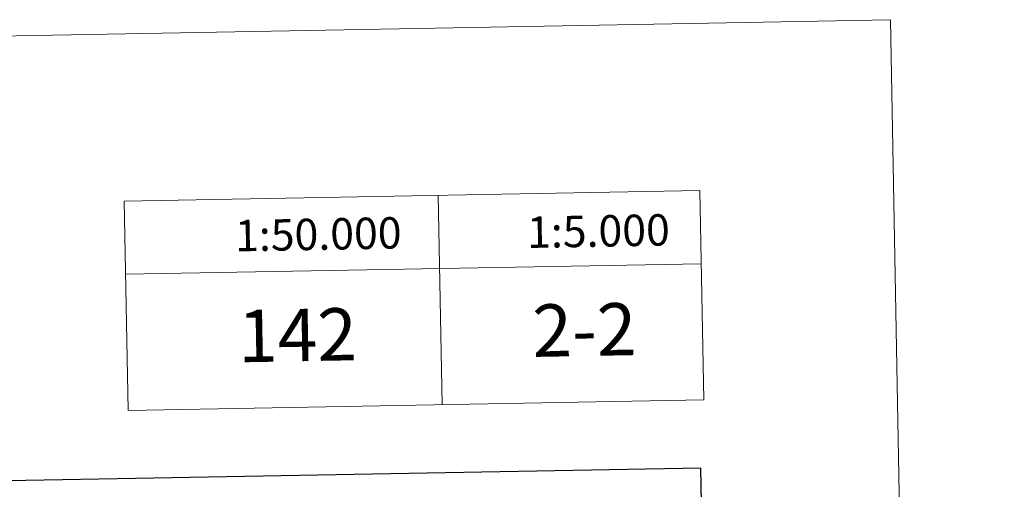
# Model space of a CAD drawing. Units: metres. Extents: x 623451 to 627960, y 4738397 to 4741448.
# Drawn here: x 627489 to 627960, y 4741224 to 4741448 of the extents above; entities that cross this region are included whole.
import ezdxf
from ezdxf.enums import TextEntityAlignment as Align

# ---------------------------------------------------------------- set-up
doc = ezdxf.new("R2010")
doc.units = ezdxf.units.M
doc.header["$MEASUREMENT"] = 0
doc.layers.add('Level 63', color=7, linetype='Continuous', lineweight=0)
doc.styles.add('Arial', font='ARIAL.TTF', dxfattribs={"height": 0.2})

msp = doc.modelspace()

# ---------------------------------------------------------------- linework, layer by layer
at = {"layer": 'Level 63', "linetype": 'Continuous', "lineweight": 0}
for points in [[(623505.37, 4738396.99, -0.24), (623451.04, 4741366.5, -0.24), (627905.29, 4741448.03, -0.24), (627959.61, 4738478.53, -0.24), (623505.37, 4738396.99, -0.24)], [(627539.29, 4741361.39, -0.24), (627814.25, 4741366.42, -0.24), (627816.08, 4741266.44, -0.24), (627541.12, 4741261.41, -0.24), (627539.29, 4741361.39, -0.24)]]:
    msp.add_polyline3d(points, close=True, dxfattribs=at)
for points in [[(627814.25, 4741366.42, -0.24), (627816.08, 4741266.44, -0.24)], [(627539.29, 4741361.39, -0.24), (627541.12, 4741261.4, -0.24)], [(627689.27, 4741364.13, -0.24), (627691.1, 4741264.15, -0.24)], [(627539.93, 4741326.39, -0.24), (627814.89, 4741331.43, -0.24)]]:
    msp.add_polyline3d(points, dxfattribs=at)
at = {"layer": 'Level 63', "linetype": 'Continuous', "lineweight": 30}
msp.add_polyline3d([(624260.25, 4741168.76, -0.24), (624306.46, 4738754.21, -0.24), (627860.8, 4738822.28, -0.24), (627814.64, 4741233.82, -0.24), (624260.25, 4741168.76, -0.24)], dxfattribs=at)

# ---------------------------------------------------------------- texts
at = {"layer": 'Level 63', "linetype": 'Continuous', "lineweight": 0, "style": 'Arial'}
for s, height, p in [('1:50.000', 15, (627631.97, 4741345.55, -0.24)), ('1:5.000', 15, (627765.76, 4741347.07, -0.24)), ('2-2', 25, (627759.04, 4741299.86, 0.01)), ('142', 25, (627622, 4741297.35, 0.01))]:
    msp.add_text(s, height=height, rotation=1.0493, dxfattribs=at).set_placement(p, align=Align.MIDDLE_CENTER)

doc.saveas('drawing.dxf')
